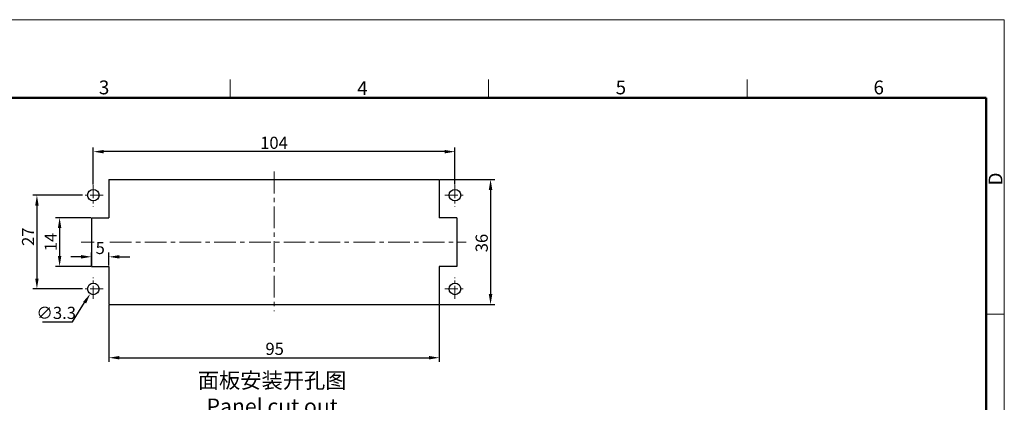
# Model space of a CAD drawing. Units: millimetres. Extents: x 11 to 1272, y 29 to 449.
# Drawn here: x 989 to 1272, y 339 to 449 of the extents above; entities that cross this region are included whole.
import ezdxf

# ---------------------------------------------------------------- set-up
doc = ezdxf.new("R2010")
doc.units = ezdxf.units.MM
doc.header["$MEASUREMENT"] = 0
doc.linetypes.add('CENTER', pattern=[2, 1.25, -0.25, 0.25, -0.25])
doc.layers.get('0').update_dxf_attribs({"lineweight": 30})
for name, color, linetype, lineweight in [('CEN', 1, 'CENTER', 15), ('DIM', 3, 'Continuous', 15), ('图框', 7, 'Continuous', 20)]:
    doc.layers.add(name, color=color, linetype=linetype, lineweight=lineweight)
doc.styles.add('Romans字体', font='romans.shx', dxfattribs={"width": 0.75})
doc.styles.get("Standard").update_dxf_attribs({"font": 'txt', "width": 0.75})
doc.dimstyles.new('01', dxfattribs={"dimtxt": 3.5, "dimasz": 3, "dimexe": 1.2, "dimexo": 0.2, "dimgap": 0.8, "dimtad": 1, "dimdec": 1, "dimdsep": 46, "dimtxsty": 'Romans字体', "dimcen": 0, "dimclrd": 1, "dimclre": 6, "dimclrt": 4, "dimazin": 2, "dimtfac": 1, "dimtdec": 1, "dimtofl": 0, "dimtmove": 0, "dimatfit": 3, "dimfxl": 1, "dimtolj": 1, "dimtzin": 0, "dimarcsym": 0})
doc.dimstyles.new('01$3', dxfattribs={"dimtxt": 3.5, "dimasz": 3, "dimexe": 1.2, "dimexo": 0.2, "dimgap": 0.8, "dimtad": 1, "dimtih": 1, "dimtoh": 1, "dimdec": 1, "dimdsep": 46, "dimtxsty": 'Romans字体', "dimcen": 0, "dimclrd": 1, "dimclre": 6, "dimclrt": 4, "dimazin": 2, "dimtfac": 1, "dimtdec": 1, "dimtofl": 0, "dimtmove": 0, "dimatfit": 3, "dimfxl": 1, "dimtolj": 1, "dimtzin": 0, "dimarcsym": 0})

# ---------------------------------------------------------------- blocks, each defined once
blk = doc.blocks.new('A4图框-NEW')
at = {"layer": '图框', "color": 1, "lineweight": 18}
for p in [(833.41, 690.53), (1130.41, 480.53)]:
    blk.add_line(p, (1130.41, 690.53), dxfattribs=at)
at = {"layer": '图框', "color": 6}
for p, q in [((982.02, 679.03), (982.02, 675.53)), ((1031.55, 679.03), (1031.55, 675.53)), ((1081.09, 679.03), (1081.09, 675.53)), ((1130.41, 634.07), (1126.93, 634.07))]:
    blk.add_line(p, q, dxfattribs=at)
at = {"layer": '图框', "lineweight": 50}
for p in [(836.91, 675.53), (1126.93, 484.34)]:
    blk.add_line(p, (1126.93, 675.53), dxfattribs=at)
at = {"layer": '图框', "color": 6, "char_height": 2.65, "width": 2.5579, "attachment_point": 1, "style": 'Romans字体'}
for s, insert in [('3', (956.83, 678.86)), ('4', (1006.37, 678.73)), ('5', (1055.9, 678.86)), ('6', (1105.33, 678.86))]:
    blk.add_mtext(s, dxfattribs=dict(at, insert=insert))
at = {"layer": '图框', "color": 6, "insert": (1127.4, 658.73), "char_height": 2.65, "width": 2.5579, "attachment_point": 1, "rotation": 90, "style": 'Romans字体'}
blk.add_mtext('D', dxfattribs=at)
blk = doc.blocks.new('*D37')
at = {"layer": 'Defpoints', "color": 0}
for p in [(1007.3, 398.39), (994, 371.39), (1007.3, 371.39)]:
    blk.add_point(p, dxfattribs=at)
at = {"layer": 'DIM', "color": 6, "lineweight": -2}
for p, q in [((1007.1, 398.39), (992.8, 398.39)), ((1007.1, 371.39), (992.8, 371.39))]:
    blk.add_line(p, q, dxfattribs=at)
at = {"layer": 'DIM', "color": 1, "lineweight": -2}
blk.add_line((994, 395.39), (994, 374.39), dxfattribs=at)
at = {"layer": 'DIM', "color": 1}
for points in [[(993.5, 395.39), (994.5, 395.39), (994, 398.39)], [(993.5, 374.39), (994.5, 374.39), (994, 371.39)]]:
    blk.add_solid(points, dxfattribs=at)
at = {"layer": 'DIM', "color": 4, "insert": (991.45, 386.42), "char_height": 3.5, "attachment_point": 5, "rotation": 90, "style": 'Romans字体'}
blk.add_mtext('\\A1;27', dxfattribs=at)
blk = doc.blocks.new('*D38')
at = {"layer": 'Defpoints', "color": 0}
for p in [(1009.71, 391.89), (1000.52, 377.89), (1009.71, 377.89)]:
    blk.add_point(p, dxfattribs=at)
at = {"layer": 'DIM', "color": 6, "lineweight": -2}
for p, q in [((1009.51, 391.89), (999.32, 391.89)), ((1009.51, 377.89), (999.32, 377.89))]:
    blk.add_line(p, q, dxfattribs=at)
at = {"layer": 'DIM', "color": 1, "lineweight": -2}
blk.add_line((1000.52, 388.89), (1000.52, 380.89), dxfattribs=at)
at = {"layer": 'DIM', "color": 1}
for points in [[(1000.02, 388.89), (1001.02, 388.89), (1000.52, 391.89)], [(1000.02, 380.89), (1001.02, 380.89), (1000.52, 377.89)]]:
    blk.add_solid(points, dxfattribs=at)
at = {"layer": 'DIM', "color": 4, "insert": (997.97, 384.89), "char_height": 3.5, "attachment_point": 5, "rotation": 90, "style": 'Romans字体'}
blk.add_mtext('\\A1;14', dxfattribs=at)
blk = doc.blocks.new('*D39')
at = {"layer": 'Defpoints', "color": 0}
for p in [(1014.71, 380.63), (1009.71, 377.89), (1014.71, 377.89)]:
    blk.add_point(p, dxfattribs=at)
at = {"layer": 'DIM', "color": 1, "lineweight": -2}
for p, q in [((1006.71, 380.63), (1003.71, 380.63)), ((1017.71, 380.63), (1020.71, 380.63))]:
    blk.add_line(p, q, dxfattribs=at)
at = {"layer": 'DIM', "color": 6, "lineweight": -2}
for p, q in [((1009.71, 378.09), (1009.71, 381.83)), ((1014.71, 378.09), (1014.71, 381.83))]:
    blk.add_line(p, q, dxfattribs=at)
at = {"layer": 'DIM', "color": 1}
for points in [[(1006.71, 381.13), (1006.71, 380.13), (1009.71, 380.63)], [(1017.71, 381.13), (1017.71, 380.13), (1014.71, 380.63)]]:
    blk.add_solid(points, dxfattribs=at)
at = {"layer": 'DIM', "color": 4, "insert": (1012.21, 383.18), "char_height": 3.5, "attachment_point": 5, "style": 'Romans字体'}
blk.add_mtext('\\A1;5', dxfattribs=at)
blk = doc.blocks.new('*D40')
at = {"layer": 'Defpoints', "color": 0}
for p in [(1109.71, 402.89), (1109.71, 366.89), (1124.45, 366.89)]:
    blk.add_point(p, dxfattribs=at)
at = {"layer": 'DIM', "color": 6, "lineweight": -2}
for p, q in [((1109.91, 402.89), (1125.65, 402.89)), ((1109.91, 366.89), (1125.65, 366.89))]:
    blk.add_line(p, q, dxfattribs=at)
at = {"layer": 'DIM', "color": 1, "lineweight": -2}
blk.add_line((1124.45, 399.89), (1124.45, 369.89), dxfattribs=at)
at = {"layer": 'DIM', "color": 1}
for points in [[(1123.95, 399.89), (1124.95, 399.89), (1124.45, 402.89)], [(1123.95, 369.89), (1124.95, 369.89), (1124.45, 366.89)]]:
    blk.add_solid(points, dxfattribs=at)
at = {"layer": 'DIM', "color": 4, "insert": (1121.9, 384.59), "char_height": 3.5, "attachment_point": 5, "rotation": 90, "style": 'Romans字体'}
blk.add_mtext('\\A1;36', dxfattribs=at)
blk = doc.blocks.new('*D41')
at = {"layer": 'Defpoints', "color": 0}
for p in [(1014.71, 366.89), (1109.71, 366.89), (1109.71, 351.6)]:
    blk.add_point(p, dxfattribs=at)
at = {"layer": 'DIM', "color": 6, "lineweight": -2}
for p, q in [((1014.71, 366.69), (1014.71, 350.4)), ((1109.71, 366.69), (1109.71, 350.4))]:
    blk.add_line(p, q, dxfattribs=at)
at = {"layer": 'DIM', "color": 1, "lineweight": -2}
blk.add_line((1017.71, 351.6), (1106.71, 351.6), dxfattribs=at)
at = {"layer": 'DIM', "color": 1}
for points in [[(1017.71, 352.1), (1017.71, 351.1), (1014.71, 351.6)], [(1106.71, 352.1), (1106.71, 351.1), (1109.71, 351.6)]]:
    blk.add_solid(points, dxfattribs=at)
at = {"layer": 'DIM', "color": 4, "insert": (1062.37, 354.15), "char_height": 3.5, "attachment_point": 5, "style": 'Romans字体'}
blk.add_mtext('\\A1;95', dxfattribs=at)
blk = doc.blocks.new('*D42')
at = {"layer": 'Defpoints', "color": 0}
for p in [(1010.21, 410.89), (1010.21, 401.25), (1114.21, 401.25)]:
    blk.add_point(p, dxfattribs=at)
at = {"layer": 'DIM', "color": 6, "lineweight": -2}
for p, q in [((1010.21, 401.45), (1010.21, 412.09)), ((1114.21, 401.45), (1114.21, 412.09))]:
    blk.add_line(p, q, dxfattribs=at)
at = {"layer": 'DIM', "color": 1, "lineweight": -2}
blk.add_line((1111.21, 410.89), (1013.21, 410.89), dxfattribs=at)
at = {"layer": 'DIM', "color": 1}
for points in [[(1013.21, 411.39), (1013.21, 410.39), (1010.21, 410.89)], [(1111.21, 411.39), (1111.21, 410.39), (1114.21, 410.89)]]:
    blk.add_solid(points, dxfattribs=at)
at = {"layer": 'DIM', "color": 4, "insert": (1062.18, 413.44), "char_height": 3.5, "attachment_point": 5, "style": 'Romans字体'}
blk.add_mtext('\\A1;104', dxfattribs=at)
blk = doc.blocks.new('*D43')
at = {"layer": 'Defpoints', "color": 0}
for p in [(1011.08, 372.78), (1009.33, 369.99)]:
    blk.add_point(p, dxfattribs=at)
at = {"layer": 'DIM', "color": 1, "lineweight": -2}
for p, q in [((1004.27, 361.95), (1007.73, 367.45)), ((995.59, 361.95), (1004.27, 361.95))]:
    blk.add_line(p, q, dxfattribs=at)
at = {"layer": 'DIM', "color": 1}
blk.add_solid([(1007.31, 367.72), (1008.15, 367.19), (1009.33, 369.99)], dxfattribs=at)
at = {"layer": 'DIM', "color": 4, "insert": (999.53, 364.5), "char_height": 3.5, "attachment_point": 5, "style": 'Romans字体'}
blk.add_mtext('\\A1;∅3.3', dxfattribs=at)

msp = doc.modelspace()

# ---------------------------------------------------------------- linework, layer by layer
for p, q in [((1014.71, 402.89), (1109.71, 402.89)), ((1014.71, 402.89), (1014.71, 391.89)), ((1109.71, 402.89), (1109.71, 391.89)), ((1009.71, 391.89), (1009.71, 377.89)), ((1009.71, 391.89), (1014.71, 391.89)), ((1114.71, 391.89), (1109.71, 391.89)), ((1114.71, 391.89), (1114.71, 377.89)), ((1009.71, 377.89), (1014.71, 377.89)), ((1014.71, 377.89), (1014.71, 366.89)), ((1114.71, 377.89), (1109.71, 377.89)), ((1109.71, 377.89), (1109.71, 366.89)), ((1014.71, 366.89), (1109.71, 366.89))]:
    msp.add_line(p, q)
for centre in [(1010.21, 398.39), (1114.21, 398.39), (1010.21, 371.39), (1114.21, 371.39)]:
    msp.add_circle(centre, 1.65)
at = {"layer": 'CEN', "ltscale": 5}
for p, q in [((1062.21, 405.14), (1062.21, 364.99)), ((1006.75, 384.89), (1010.46, 384.89)), ((1014.99, 384.89), (1117.44, 384.89))]:
    msp.add_line(p, q, dxfattribs=at)
at = {"layer": 'CEN', "ltscale": 3}
for p, q in [((1010.21, 401.25), (1010.21, 395.12)), ((1114.21, 401.25), (1114.21, 395.12)), ((1013.09, 398.39), (1007.3, 398.39)), ((1111.32, 398.39), (1117.11, 398.39)), ((1010.21, 368.52), (1010.21, 374.66)), ((1114.21, 368.52), (1114.21, 374.66)), ((1013.09, 371.39), (1007.3, 371.39)), ((1111.32, 371.39), (1117.11, 371.39))]:
    msp.add_line(p, q, dxfattribs=at)

# ---------------------------------------------------------------- block references
at = {"layer": 'DIM', "xscale": 1.5, "yscale": 1.5, "zscale": 1.5}
msp.add_blockref('A4图框-NEW', (-423.43, -586.93), dxfattribs=at)

# ---------------------------------------------------------------- texts
at = {"layer": '图框', "color": 3, "insert": (1061.64, 341.35), "char_height": 4.4783, "width": 50.4186, "attachment_point": 5}
msp.add_mtext('面板安装开孔图\\P{\\Fromans|c134;Panel cut out}', dxfattribs=at)

# ---------------------------------------------------------------- dimensions: what is measured, and where the dimension line sits
at = {"layer": 'DIM'}
for base, p1, p2, picture, middle in [((1010.21, 410.89), (1114.21, 401.25), (1010.21, 401.25), '*D42', (1062.18, 410.89)), ((1014.71, 380.63), (1009.71, 377.89), (1014.71, 377.89), '*D39', (1012.21, 380.63)), ((1109.71, 351.6), (1014.71, 366.89), (1109.71, 366.89), '*D41', (1062.37, 351.6))]:
    dim = msp.add_linear_dim(base=base, p1=p1, p2=p2, dimstyle='01', dxfattribs=at)
    dim.commit()
    dim.dimension.update_dxf_attribs({"geometry": picture, "text_midpoint": middle, "dimtype": 160})
for base, p1, p2, picture, middle in [((1124.45, 366.89), (1109.71, 402.89), (1109.71, 366.89), '*D40', (1124.45, 384.59)), ((994, 371.39), (1007.3, 398.39), (1007.3, 371.39), '*D37', (994, 386.42)), ((1000.52, 377.89), (1009.71, 391.89), (1009.71, 377.89), '*D38', (1000.52, 384.89))]:
    dim = msp.add_linear_dim(base=base, p1=p1, p2=p2, angle=90, dimstyle='01', dxfattribs=at)
    dim.commit()
    dim.dimension.update_dxf_attribs({"geometry": picture, "text_midpoint": middle, "dimtype": 160})
dim = msp.add_diameter_dim_2p(p1=(1011.08, 372.78), p2=(1009.33, 369.99), dimstyle='01$3', dxfattribs=at)
dim.commit()
dim.dimension.update_dxf_attribs({"geometry": '*D43', "text_midpoint": (999.53, 364.5)})

doc.saveas('drawing.dxf')
